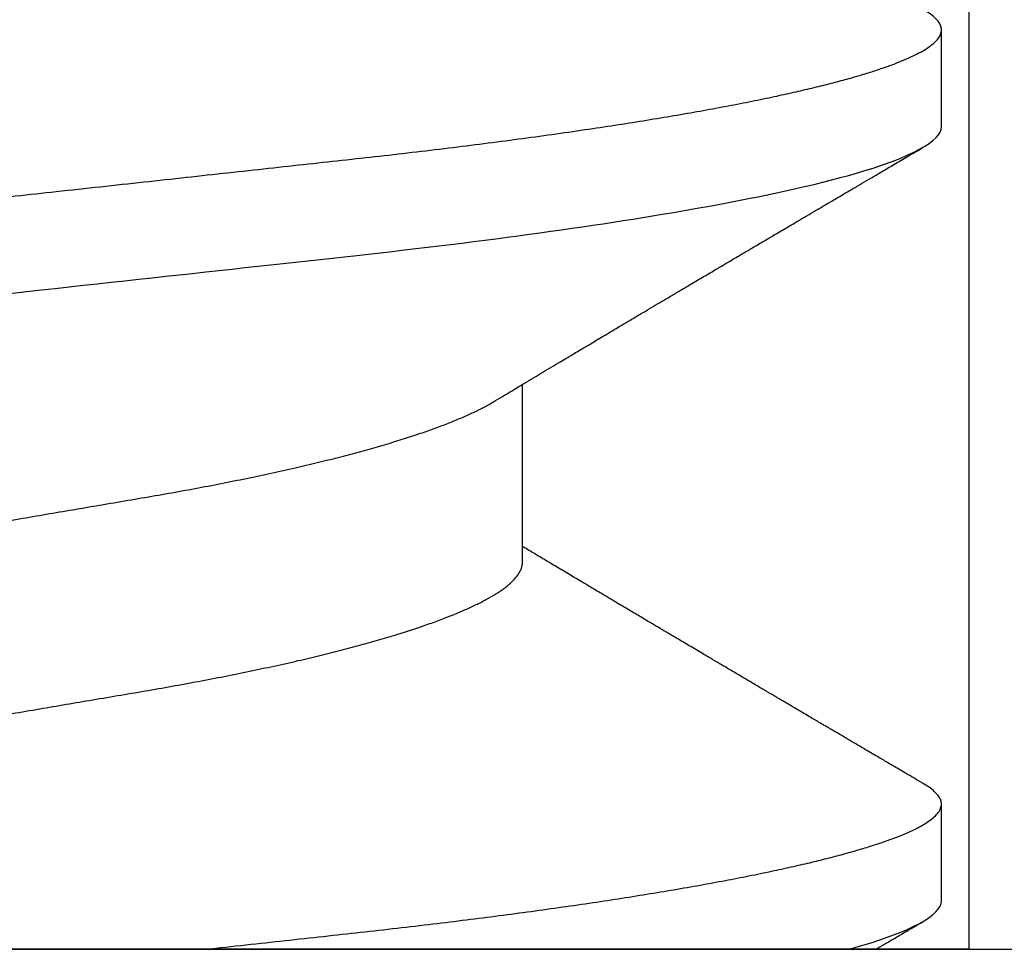
# Model space of a CAD drawing. Units: inches. Extents: x 0 to 310, y 0 to 43.
# Drawn here: x 17 to 17, y 20 to 20 of the extents above; entities that cross this region are included whole.
import ezdxf

# ---------------------------------------------------------------- set-up
doc = ezdxf.new("R2010")
doc.units = ezdxf.units.IN
doc.header["$LTSCALE"] = 0.25
doc.header["$MEASUREMENT"] = 0
doc.layers.add('Arcadia-Profile', color=6, linetype='Continuous')

# ---------------------------------------------------------------- blocks, each defined once
blk = doc.blocks.new('Clip OPG1999-4')
at = {"layer": 'Arcadia-Profile'}
for points in [[(1.375, 0), (-1.375, 0), (-1.375, -0.125), (1.375, -0.125)], [(-0.6395000000000017, -0.125), (-0.8605, -0.125), (-0.8605, 0), (-0.6395000000000017, 0)]]:
    blk.add_lwpolyline(points, close=True, dxfattribs=at)
blk = doc.blocks.new('*U59')
at = {"layer": 'Arcadia-Profile'}
for p, q in [((0, 0.1880594397940647), (0, -0.1880594397940647)), ((0.03550000032999634, -0.06957012257745232), (0.05181201000607061, -0.06957012257745232)), ((0.004437500041248654, -0.1079999986800151), (0.01331250012374952, -0.1079999986800151)), ((0.07543750070124133, -0.1079999986800151), (0.0843125053670235, -0.1079999986800151))]:
    blk.add_line(p, q, dxfattribs=at)
for points, knots in [([(0.03993750048265454, 0.1080000013052005), (0.04121849640782038, 0.1080000013052005), (0.04271170071610086, 0.1053715279884817), (0.04584006603643331, 0.094423278532771), (0.0474665017596454, 0.08611488941719347), (0.0497202353219528, 0.07096988703325957), (0.05044074958593114, 0.0654932656647893), (0.0517869065537564, 0.05407080236389339), (0.05241326382184042, 0.04813669711564073), (0.05452154632239825, 0.02889490753308221), (0.05610213462172275, 0.01446925657586862), (0.05927286677028221, -0.01446925655465181), (0.06085345506970619, -0.02889490751277046), (0.06296173757051093, -0.04813669709758139), (0.06358809483869088, -0.05407080234668671), (0.06493425180633494, -0.06549326564849745), (0.06565476607023157, -0.07096988701761964), (0.06790849963236312, -0.08611488940405776), (0.06953493535554145, -0.09442327852206667), (0.07266330067599647, -0.1053715279831318), (0.07415650498443327, -0.1080000013027265), (0.07543750090979984, -0.1080000013052009)], [0, 0, 0, 0, 0.1249999999999999, 0.1249999999999999, 0.2499999999999999, 0.2499999999999999, 0.3124999999999999, 0.3124999999999999, 0.3749999999999998, 0.3749999999999998, 0.4999999999999998, 0.4999999999999998, 0.6249999999999998, 0.6249999999999998, 0.6874999999999997, 0.6874999999999997, 0.7499999999999997, 0.7499999999999997, 0.8749999999999998, 0.8749999999999998, 1, 1, 1, 1]), ([(0.04881250045374586, 0.1079999986800151), (0.04892843879060038, 0.1079881510786032), (0.04916132113389793, 0.1079643531075933), (0.04952026391746855, 0.1077707670543959), (0.04988768463125126, 0.1074583449164668), (0.05026369574498801, 0.1070133450317532), (0.05064763670102046, 0.1064368694793685), (0.05103895178908502, 0.1057265876213092), (0.05142589525169328, 0.1049053438563177), (0.05180731559674179, 0.1039852167364286), (0.05218220601193835, 0.1029783152292016), (0.05256114903653497, 0.1018580589948463), (0.05294355735112077, 0.1006251869837231), (0.05332884634838919, 0.09928074896556938), (0.05371639950566021, 0.09782618079934702), (0.0541056085935665, 0.09626333947795507), (0.05449582343133486, 0.09459437434582574), (0.05488642751602058, 0.09282182687474405), (0.05527677417357246, 0.09094860101045166), (0.0556662287252756, 0.08897786352883053), (0.05607716344538005, 0.0867906546666748), (0.05650854064224475, 0.08437091122909601), (0.0569589511023576, 0.08170348321626619), (0.05740441002474483, 0.07892463815963913), (0.05783316768807545, 0.0761128110973055), (0.05824483420354198, 0.07328443641854543), (0.05863920871007267, 0.07045453502103127), (0.05902646675799872, 0.06755539442560421), (0.05940603341038653, 0.06459370066739334), (0.05977734158101811, 0.06157621456422424), (0.06013990086751875, 0.05850969865102273), (0.06050538326644528, 0.05529462996627243), (0.06087439249877846, 0.05191044059091166), (0.06126655326498209, 0.04833578532019489), (0.06166885165878355, 0.04466289319578065), (0.06208165283702982, 0.04089566139160494), (0.06248036541547997, 0.03725667576956049), (0.06286288301119569, 0.03376549505171811), (0.06322741262151865, 0.03043859421878858), (0.06359712043206045, 0.0270642934258527), (0.06397150548783159, 0.02364741391465497), (0.06434999571339262, 0.0201929810754331), (0.06475485900909206, 0.01649789695124726), (0.06518602925952877, 0.01256272460065633), (0.06564312134008432, 0.008390973930859413), (0.0661022871354433, 0.004200248358845915), (0.06655109345330601, 0.000104119046798079), (0.06698850292358571, -0.00388804410978727), (0.06741368346238197, -0.007768541254031813), (0.06783721128744702, -0.01163398063882637), (0.06825828338784135, -0.01547695924901449), (0.06867608350441401, -0.01929021490958815), (0.06908987342523787, -0.02306667678290042), (0.06951239629822048, -0.02692301314567613), (0.06994238290207022, -0.03084734728528149), (0.0703783294151954, -0.0348261477444658), (0.07080585451645938, -0.03872807701022696), (0.07122417277334137, -0.04254585367775787), (0.07163246131124268, -0.04627278696152493), (0.0720304230037847, -0.04990277150019562), (0.07241700028733433, -0.05343869444138294), (0.07279913460035914, -0.05689746009844088), (0.07319390018326644, -0.06029368593862516), (0.0735962185785155, -0.06361366730020146), (0.07400631454634166, -0.06685025664146726), (0.0744230589636885, -0.06999648034721284), (0.07484823246341676, -0.0730631335895926), (0.07527020777593663, -0.07596749111179024), (0.07568768255936043, -0.07871029843258492), (0.0760994425396806, -0.08129359604800213), (0.07651557280161114, -0.08378234074776225), (0.07693530531350667, -0.08617085472774422), (0.07735783982047373, -0.08845369454546548), (0.07778240257553293, -0.0906258500525503), (0.07819630233503894, -0.09262552750603126), (0.07859875082126422, -0.0944599347640982), (0.07898902218077986, -0.09613706998822513), (0.07937832154002322, -0.09770827491364908), (0.07976603021447914, -0.09917133424118107), (0.08015151906602114, -0.1005244201068831), (0.08053417684326192, -0.1017660284270181), (0.08091340648016754, -0.1028950785386136), (0.081288632708997, -0.1039108403342133), (0.08165928993557259, -0.1048129609484758), (0.08202486687673982, -0.1056014390249644), (0.08238484110072086, -0.1062766746991435), (0.08275959092288332, -0.1068725239838284), (0.08314743759267884, -0.1073661674289403), (0.08354625572356866, -0.1077338297271653), (0.08393524849699574, -0.1079518796658459), (0.08430319611883164, -0.1080221209539949), (0.08466130166283037, -0.1079589480336192), (0.08502029010445256, -0.1077717353580376), (0.08538760052768168, -0.1074599632900211), (0.08576398345684311, -0.1070058094322852), (0.08603711623156762, -0.1066201869275702), (0.08618606328001377, -0.106347195831813), (0.08620529935751264, -0.106311939826881)], [0, 0, 0, 0, 0.01016213659209906, 0.02041242134982522, 0.03074591074460373, 0.04115737421794577, 0.05164131176348427, 0.06219196380274786, 0.07280331698685287, 0.08257846948507717, 0.09239444412270405, 0.1022461445774501, 0.1121283655166652, 0.1220357947217507, 0.1319630600289922, 0.1419046663470133, 0.1518551355390845, 0.1618089282889176, 0.1717604643244627, 0.1817042503559142, 0.1916347279128974, 0.2033138068192652, 0.2149579949620966, 0.2265586058760375, 0.238107169895546, 0.2487432909861226, 0.2593214270477507, 0.2698354890043412, 0.2802795587687488, 0.2906480536490996, 0.3009356144107426, 0.3111371737249982, 0.322294107899156, 0.333541641002681, 0.3448913233977466, 0.356336246785175, 0.3678691281027577, 0.377541710730969, 0.3872654355476093, 0.3970354952767584, 0.4068469576217673, 0.4166947494310446, 0.4265736739372022, 0.4382492497753868, 0.4499518924109833, 0.4616726444691001, 0.4734024736668253, 0.4842601334974889, 0.495110594280722, 0.5059466828776559, 0.5167612867298289, 0.5275473791327719, 0.5382980525940078, 0.5490065234660431, 0.5607290944126145, 0.5723841003353746, 0.5839633065548915, 0.5954588422648489, 0.6068632013162812, 0.6181692684244281, 0.6293703138354219, 0.6405384756965508, 0.6518106982494695, 0.6631834808076553, 0.6744443200328286, 0.6857884151566895, 0.6972084419299014, 0.7086967263577525, 0.7193845052835499, 0.7301174238444869, 0.7408887443132373, 0.7516916557139385, 0.7625191461905677, 0.7733641581522822, 0.7842195363452971, 0.7941733501845322, 0.8041242763816937, 0.8140667849371827, 0.8239953415164154, 0.8339045259328873, 0.8437888993985102, 0.8536431599067237, 0.8634621043728544, 0.8732406219408149, 0.8829737487648698, 0.8926566669896446, 0.9022847061543025, 0.9135553062519985, 0.9247364196438749, 0.9358213859026018, 0.9468039277854674, 0.9569660631644765, 0.9672163479222028, 0.9775498360613053, 0.9879613008096574, 0.9984452370622199, 1, 1, 1, 1]), ([(0.01775000016499817, 0.06957012257745232), (0.01788549458999356, 0.06955971558838714), (0.01815787753279174, 0.06953879453346312), (0.01857937349565475, 0.06936852638857616), (0.01901218932574622, 0.06909338575980728), (0.01945636031045339, 0.06870107572064743), (0.01991079195901335, 0.06819260778617009), (0.0203656632125444, 0.06757808291538492), (0.02081948052565963, 0.06686481995684046), (0.02127086194160555, 0.06606014786558756), (0.02172774074068329, 0.06515060409455176), (0.02218910730654855, 0.06413713215727279), (0.02267194501853353, 0.06297797728039756), (0.02317542823398355, 0.061661214504666), (0.0236983736420342, 0.06017570124359084), (0.02422122344719568, 0.05857275230968506), (0.02474245702068067, 0.05685725132209773), (0.02526054843366055, 0.05503472286796596), (0.02577402936012341, 0.05311125832659291), (0.02628144716875447, 0.05109345979793334), (0.02677322467773635, 0.04902292796954644), (0.02724848221498277, 0.04691184784821134), (0.02770656567923524, 0.04477171285025916), (0.02815470577284707, 0.04257281295919091), (0.02859195710384732, 0.04032202251264616), (0.02901761474121045, 0.03802625942899729), (0.02945564981619775, 0.03555045212005092), (0.02990842093293011, 0.03286956868244761), (0.0304040861199546, 0.02996088588732393), (0.03091503434559328, 0.02695544456071897), (0.03142259657489888, 0.02397180960957268), (0.03192349900954738, 0.02102682532565625), (0.03241530105404777, 0.01813545419213591), (0.03291577361061115, 0.01519309857013029), (0.03342360048962334, 0.01220749458913106), (0.03393740039100912, 0.009186786594048701), (0.03445572732974433, 0.006139452283552949), (0.03497709840183916, 0.003074223621831074), (0.0354913405169679, 5.091357334796598e-05), (0.03599693917512781, -0.002921586877477456), (0.03649256597483941, -0.005835458495455637), (0.03698557970648508, -0.00873395789009157), (0.03747469832641848, -0.01160957061832368), (0.03795867960078425, -0.01445497856992484), (0.03842729891168517, -0.01721007672073638), (0.03887984282855328, -0.01987063994317939), (0.03931578970951222, -0.02243364103638301), (0.03974330406138904, -0.02494711794306026), (0.04016164651920029, -0.02740639496378394), (0.04058541003625749, -0.02989875162982347), (0.04101368197761701, -0.03241264627835827), (0.04144217533094263, -0.03494677842111882), (0.04187281507249452, -0.03742136689215947), (0.04231811182122769, -0.03984718366570261), (0.04277593210920472, -0.0422248760323094), (0.04324609372703847, -0.044546288923764), (0.04372733336321488, -0.04680341892404938), (0.04421035906400661, -0.04895186468473511), (0.04469350977323927, -0.05098891902914682), (0.04517524219650326, -0.05291288993394749), (0.0456625634939094, -0.05475228334475801), (0.04615425355789071, -0.05650138445378916), (0.0466490421985597, -0.05815487100918526), (0.04713618345472526, -0.05967832088725755), (0.04761434033865086, -0.06107428488099353), (0.04808238609122384, -0.06234637952610544), (0.04854864781235158, -0.06351893084560167), (0.04901215014326432, -0.06459177647495506), (0.04948914824638351, -0.06559236562084214), (0.04988746849546999, -0.06636024089410819), (0.05013020313365146, -0.06675406201951883), (0.05020579937507463, -0.06687671199274359)], [0, 0, 0, 0, 0.01373179458035289, 0.02760487464998013, 0.0416099083787183, 0.05573691055479175, 0.06997527535678347, 0.08431383854642967, 0.09791440826654427, 0.1115834426032189, 0.1253103673931578, 0.1390843671252029, 0.1528943569131737, 0.168335736303263, 0.1837920869454152, 0.199247470762841, 0.2146859731333402, 0.2300917524226351, 0.245449207539779, 0.2607430562467669, 0.2759583722477545, 0.2903317434283973, 0.3046092913945863, 0.3187795997917072, 0.3328319111565547, 0.3467559298601413, 0.3605421158803667, 0.3766969242187158, 0.3930290069538735, 0.4095446106366969, 0.4262273167498516, 0.4412497745223865, 0.4563781971937718, 0.4715986964138205, 0.4868968287694863, 0.5022576554629495, 0.517665867053614, 0.5331058310841733, 0.5485617271529589, 0.5632498690753747, 0.5779243387615475, 0.592571539881076, 0.6071780403426776, 0.6217306347962483, 0.636216436913012, 0.6498021428441003, 0.6633071987359228, 0.6767218590055152, 0.6900367882830417, 0.7032431441326517, 0.7178436938639078, 0.7322882948067426, 0.7467518160352505, 0.7613706243458231, 0.7761337078006398, 0.79102933808429, 0.8060449376657501, 0.821167338305155, 0.8356246438789282, 0.8501535077658352, 0.8647412011409445, 0.8793745907712798, 0.8940403585916401, 0.9087249483040848, 0.922575492129696, 0.9364191575289151, 0.9502445238619665, 0.9640402287418028, 0.9777951022891556, 0.993084601272067, 1, 1, 1, 1]), ([(0.003043409931134278, 0.06689003558898943), (0.003052082925766086, 0.06687645105053042), (0.003209770747996998, 0.06662946412432191), (0.00352117291370746, 0.0660530048832979), (0.00397765635806735, 0.06515252809235683), (0.004439129555574794, 0.06413661631853351), (0.004921936899933144, 0.06297813388382822), (0.005425431358755617, 0.06166117062237708), (0.005948372044059624, 0.06017571290674661), (0.006471225791260693, 0.05857274935459689), (0.006992454986223251, 0.05685725194977787), (0.007510549938441358, 0.05503472283231581), (0.008024027723150695, 0.05311125820938756), (0.00853144790681526, 0.05109345983849556), (0.009023225758534537, 0.04902292803021302), (0.009498482954466425, 0.04691184793202785), (0.009956564057906903, 0.04477171274289882), (0.01040470379323111, 0.04257281278069724), (0.01084195885965222, 0.04032202270770746), (0.01126761543987165, 0.03802625939351367), (0.01170565116865774, 0.03555045221579123), (0.01215842046680748, 0.03286956859536261), (0.01265408558252012, 0.02996088577912337), (0.01316503605954011, 0.0269554447769953), (0.01367259611504679, 0.02397180951128997), (0.01417349846177807, 0.02102682520468058), (0.01466530279927625, 0.01813545443473563), (0.01516577294261445, 0.01519309842818606), (0.01567360046306021, 0.01220749461118009), (0.01618740018871989, 0.009186786588109452), (0.01670572717480923, 0.006139452285155667), (0.01722709823400947, 0.003074223621380767), (0.01774134035314034, 5.091357353315118e-05), (0.01824693900823249, -0.002921586877774107), (0.01874256581630007, -0.005835458494446666), (0.01923557951761978, -0.008733957893821032), (0.01972469825004097, -0.01160957060447609), (0.02020867910702684, -0.01445497862129752), (0.02067729991528111, -0.01721007641624483), (0.02112983852221717, -0.01987064046888021), (0.02156579150394755, -0.02243364050439256), (0.02199330000776811, -0.02494711841043218), (0.02241164644232185, -0.02740639494221275), (0.02283541344511875, -0.02989875124256169), (0.02326368086611375, -0.03241264651022435), (0.02369217535768442, -0.03494677839390281), (0.02412281510148517, -0.03742136686898023), (0.02456811068780951, -0.03984718388452935), (0.02502593576371126, -0.04222487565072663), (0.02549609278782583, -0.04454628911425607), (0.02597733253427315, -0.04680341909365415), (0.0264603624196198, -0.04895186435955079), (0.02694350965113834, -0.05098891903660396), (0.02742523834529464, -0.05291289021806511), (0.02791256455542523, -0.05475228325112491), (0.02840425210241371, -0.05650138423540874), (0.02889904606101901, -0.05815487227658744), (0.02938618206855992, -0.0596783153298488), (0.02986434131922522, -0.06107430482809795), (0.03033238254283965, -0.06234630493656068), (0.03079865998621933, -0.0635192085681755), (0.03126210403625862, -0.06459074341111704), (0.03173931302142918, -0.06559639027735509), (0.03222864555690563, -0.0665205021776063), (0.03272813006634578, -0.06734693026131433), (0.03321879578126286, -0.06804210712103531), (0.03369939248291587, -0.06860627811026587), (0.03416885118034685, -0.06904150525733233), (0.03462587474959378, -0.0693466504331206), (0.03507045910110662, -0.06953540758642163), (0.03535733292151022, -0.06955859237389328), (0.03550000032999634, -0.06957012257745232)], [0, 0, 0, 0, 0.0007955626481862092, 0.01446450121761355, 0.02819133030033673, 0.04196523423184464, 0.05577512773223585, 0.07121640067504394, 0.08667264333968598, 0.102127920614015, 0.1175663141823123, 0.132971987267891, 0.1483293346306485, 0.163623077899697, 0.1788382885377789, 0.1932115592920801, 0.2074890066015445, 0.2216592164417332, 0.2357114318211492, 0.2496353536807908, 0.2634214438157213, 0.2795761389611025, 0.2959081081038157, 0.3124235977885205, 0.3291061869826784, 0.3441285402714356, 0.359256858636591, 0.3744772510703918, 0.3897752770249157, 0.4051359968811873, 0.4205441013050899, 0.4359839579480438, 0.4514397465184139, 0.4661277862822762, 0.4808021539049884, 0.4954492531507139, 0.5100556520215925, 0.5246081452593658, 0.5390938466248841, 0.5526794562282162, 0.5661844200063202, 0.579598985181479, 0.5929138236189994, 0.606120089355869, 0.6207205358299714, 0.6351650363081224, 0.6496284569403524, 0.6642471635745988, 0.6790101460949385, 0.6939056710011323, 0.7089211661465148, 0.7240434634347502, 0.738500666607033, 0.7530294275775838, 0.7676170213724555, 0.7822503092250489, 0.7969159769408055, 0.8116004626165739, 0.8254509101092706, 0.8392944792234158, 0.8531197493986663, 0.8669153564368138, 0.8806701343166553, 0.895959530690129, 0.91116952074789, 0.9262857251739021, 0.9412943247347906, 0.9561821517432953, 0.970936725871712, 0.9855463213891537, 1, 1, 1, 1]), ([(0.0740432942903837, 0.06689021892020719), (0.07405200651811938, 0.06687657370425493), (0.07420973829277244, 0.06662953193805343), (0.07452117583789075, 0.06605300744005094), (0.07497765317382843, 0.0651525271902833), (0.07543913164518834, 0.06413661661199521), (0.07592193729508523, 0.06297813374798666), (0.07642543530461055, 0.0616611708424073), (0.0769483701338558, 0.06017571252863041), (0.07747123367138364, 0.05857274997043715), (0.07799244956167506, 0.05685725117171181), (0.07851055793779871, 0.05503472347861704), (0.07902402865946101, 0.05311125819066254), (0.07953144361949782, 0.0510934593185719), (0.08002322902956038, 0.04902292833473121), (0.08049848448007069, 0.04691184778629642), (0.08095656899300963, 0.04477171291605986), (0.08140470700382352, 0.04257281266899904), (0.08184196557458989, 0.04032202332371559), (0.08226760977854397, 0.03802625863783993), (0.08270565130284879, 0.03555045224484354), (0.08315842457484024, 0.03286956899817239), (0.0836540866375266, 0.02996088589847812), (0.08416503149615373, 0.02695544418812856), (0.0846725968111759, 0.0239718095632675), (0.0851735030605969, 0.02102682575796466), (0.08566530093263935, 0.01813545397831717), (0.0861657730929366, 0.01519309827687421), (0.08667360579283034, 0.01220749538418664), (0.08718739604339731, 0.009186785786837515), (0.08770572897377527, 0.006139452603835416), (0.08822709907575188, 0.003074223653293906), (0.08874133919879768, 5.091300510740027e-05), (0.08924694656870358, -0.002921586094920325), (0.08974256765401023, -0.005835458813359562), (0.09023558241227647, -0.008733957900544542), (0.09072470253345344, -0.01160957026295817), (0.09120867673636823, -0.01445497948247043), (0.0916773091186851, -0.01721007517401985), (0.09212983506370342, -0.01987064100380254), (0.09256578693164919, -0.02243364083233068), (0.09299329850417415, -0.02494711838780317), (0.09341164721651118, -0.02740639492615449), (0.0938354158207666, -0.02989875131215181), (0.09426368906537164, -0.03241264582133274), (0.09469217161916177, -0.03494677935228063), (0.09512282622889856, -0.03742136553464581), (0.09556810071220312, -0.03984718532484166), (0.0960259416356628, -0.04222487509676176), (0.09649609703481943, -0.0445462891419921), (0.0969773409350978, -0.0468034184444841), (0.09746035586044854, -0.04895186546738151), (0.09794351834604953, -0.05098891829365515), (0.09842524094738181, -0.05291289026908919), (0.09891256307960106, -0.05475228370335516), (0.09940425976206768, -0.05650138376921676), (0.09989904799080307, -0.05815487237333805), (0.1003861842942442, -0.05967831512896993), (0.1008643349557055, -0.06107430528277602), (0.1013323829774855, -0.06234630493570803), (0.1017986685199563, -0.06351920808265499), (0.1022621002652375, -0.06459074370423723), (0.1027393102450276, -0.06559639040533671), (0.1032286521370374, -0.06652050186457403), (0.1037281241696686, -0.06734693059893804), (0.1042188035371865, -0.0680421069392585), (0.1046993983445574, -0.06860627806612785), (0.105168851229136, -0.06904150528513808), (0.1056258728666464, -0.0693466504465996), (0.1060704569854032, -0.06953540759243859), (0.1063573326540386, -0.06955859237544404), (0.106500000989989, -0.06957012257745232)], [0, 0, 0, 0, 0.0007991333274816425, 0.01446802376328032, 0.02819480029744668, 0.04196865690827073, 0.05577850131145577, 0.07121972004262328, 0.08667590606418976, 0.1021311309819526, 0.1175694651244833, 0.1329750879060867, 0.1483323775849373, 0.1636260634189969, 0.178841222938488, 0.1932144428033427, 0.2074918404625233, 0.2216619996816012, 0.2357141648614253, 0.2496380318207139, 0.2634240743929201, 0.2795787143283806, 0.2959106234237299, 0.3124260514969149, 0.3291085837585505, 0.3441308851869028, 0.3592591467645981, 0.374479485750711, 0.3897774589229484, 0.4051381201410995, 0.4205461714144918, 0.4359859729006977, 0.4514417062574052, 0.4661296973576293, 0.4808040106577967, 0.4954510575787902, 0.5100574042703332, 0.5246098436500715, 0.539095496977992, 0.5526810525381876, 0.5661859662554186, 0.5796004853020601, 0.5929152779417857, 0.6061214982408408, 0.6207218942646847, 0.6351663397984487, 0.6496297121143079, 0.6642483596771805, 0.6790112946947661, 0.6939067681645409, 0.708922209669148, 0.7240444474519326, 0.7385016045231974, 0.7530303117261695, 0.7676178515292121, 0.7822510908876148, 0.7969167043139789, 0.8116011356286437, 0.8254515298344375, 0.8392950532990127, 0.8531202778807743, 0.8669158299655364, 0.8806705587083401, 0.8959599041942413, 0.9111698362209739, 0.9262859921254677, 0.9412945380702143, 0.9561823083460033, 0.9709368280223891, 0.9855463713490755, 1, 1, 1, 1]), ([(0, -0.0405000017966457), (0.000135257039300285, -0.04173435858764085), (0.0004046829757626824, -0.04419314177603972), (0.0007987692981306083, -0.04779135911304744), (0.001183721308240848, -0.05129917772399528), (0.001556548629899623, -0.05472240781295179), (0.001934640123032239, -0.05807749709287124), (0.002315929365988012, -0.06131423325696028), (0.002699095408649654, -0.06443586439132032), (0.003083315612853355, -0.06743951087901534), (0.003475449276692189, -0.07037920974152057), (0.003874905436719089, -0.07324801211063425), (0.004279239129775902, -0.07602681079947127), (0.004687680681623618, -0.07871030017233815), (0.005099442886507433, -0.08129359554755622), (0.005515572749288822, -0.083782340814341), (0.005935301196206666, -0.08617085495550647), (0.00635784563105446, -0.08845369416444937), (0.006782396511638922, -0.09062585047231453), (0.007196309717659943, -0.0926255270302101), (0.007598743942953234, -0.09445993505140526), (0.007989018321644892, -0.09613707005580441), (0.00837832280759443, -0.09770827482342037), (0.008766031815435227, -0.09917133417776247), (0.009151517666083464, -0.100524420122786), (0.009534173474271768, -0.1017660284617441), (0.009913403704750579, -0.1028950785474252), (0.0102886295187119, -0.1039108404042333), (0.01065929466161286, -0.1048129608497494), (0.01102486766794364, -0.1056014390438853), (0.01138484299207576, -0.1062766746620771), (0.0117595850769856, -0.1068725240665387), (0.01214744175583604, -0.1073661673751682), (0.0125462550740032, -0.1077338297408623), (0.01293524985232963, -0.1079518796413308), (0.01330318767264416, -0.1080221210133381), (0.01366130282893252, -0.1079589478362637), (0.01402028970428049, -0.1077717361253794), (0.01438760388464644, -0.1074599603981543), (0.01476398014727742, -0.1070058203837201), (0.01503717379106106, -0.1066200909683332), (0.01518616460087685, -0.1063470202266399), (0.01520544994577477, -0.1063116739966152)], [0, 0, 0, 0, 0.02724767848335512, 0.05427614954327376, 0.08106958748123262, 0.1076246135500894, 0.1342745597081157, 0.1611682892139073, 0.1867349661902173, 0.2124912791830251, 0.2384230976667825, 0.2645154658848898, 0.2907529934654211, 0.3167745667891355, 0.3429060435929641, 0.3691310166291241, 0.3954329038033133, 0.4217946375141128, 0.448199024969052, 0.4746286574412686, 0.498863239443297, 0.5230907963740027, 0.5472978613653742, 0.5714709549034354, 0.5955968808741263, 0.6196623999558862, 0.6436546041577422, 0.667560825083651, 0.691368620929498, 0.7150658996990843, 0.7386409354160978, 0.762082355313363, 0.7895229298253634, 0.8167456268428449, 0.8437342340960573, 0.8704734661432127, 0.8952152573757035, 0.9201716640220717, 0.9453306462588146, 0.9706794768917247, 0.9962047565118135, 0.9999999999999999, 0.9999999999999999, 0.9999999999999999, 0.9999999999999999]), ([(0.05020624853655775, -0.06689206139894477), (0.05037426250870425, -0.06717194292639439), (0.05068647700844231, -0.06769203699930815), (0.05111871595078554, -0.06841285503644956), (0.05147930660410083, -0.06901457079465656), (0.05176824110194289, -0.06949699306015367), (0.05198553354531832, -0.06985995451811844), (0.0521403825352067, -0.07011868352295325), (0.05226926726710346, -0.0703340667568697), (0.05240968318013017, -0.0705687912270907), (0.05258997786254938, -0.07087022560252487), (0.05280573653160658, -0.07123109185708376), (0.05313073842842542, -0.07177485816801932), (0.05353124680176791, -0.07244535231779414), (0.05397895894144966, -0.07319539878628278), (0.05436880676483469, -0.07384892767467477), (0.05471111871260881, -0.07442303110301873), (0.05501410740717994, -0.07493144866492463), (0.0552883206020276, -0.07539173732867654), (0.05556296038395914, -0.07585291955180073), (0.05587323977827907, -0.07637412491463991), (0.05623498039696173, -0.07698205351100951), (0.0566300069046406, -0.07764626393147234), (0.05709127357020627, -0.07842223080673971), (0.05760613434893713, -0.07928888608049922), (0.05816127156543693, -0.08022396893447947), (0.05868766065270492, -0.0811111688507018), (0.05917178184601113, -0.08192759252114978), (0.05956808274795655, -0.08259624143191902), (0.05989027080267206, -0.08314006355867898), (0.06015706640149077, -0.08359049430689636), (0.06042714493034929, -0.08404659444788853), (0.06071000572613983, -0.0845244135798704), (0.06102387783685614, -0.08505478150918133), (0.06135406249189224, -0.08561287902682313), (0.06170186734352967, -0.08620096144402956), (0.06205962592067493, -0.08680607220813341), (0.06245089651311631, -0.08746806795150164), (0.06284700042462887, -0.08813851808747941), (0.06320997959602614, -0.08875309229311057), (0.0635035478291961, -0.08925028876521468), (0.06371473576681375, -0.0896080500388301), (0.06388473362249769, -0.08989606581052101), (0.06405997285356158, -0.09019300707247746), (0.06429045740036976, -0.09058360680394006), (0.06456771167282227, -0.09105360320013256), (0.06486796907082493, -0.09156267105275706), (0.06516747309792237, -0.0920706249062877), (0.06558842706314039, -0.09278467035138904), (0.0661118470227855, -0.09367288063844148), (0.06671866092332479, -0.09470308866960897), (0.06725687661145585, -0.09561721918544164), (0.06772535435897353, -0.09641314481785068), (0.06810649877056818, -0.09706093158306306), (0.06842105350729355, -0.09759562666756727), (0.06871253447108927, -0.0980912197541608), (0.06902682148043127, -0.09862567399912647), (0.06938471937505497, -0.0992344043495712), (0.06978568577243749, -0.09991657682602861), (0.07023764157704804, -0.1006856887753478), (0.07075017683751383, -0.101558147378912), (0.07133155446539696, -0.1025480834946935), (0.07199576627264825, -0.1036795030219149), (0.07274286506316052, -0.1049525539555094), (0.07326840139766588, -0.1058485400424432), (0.07354501837382088, -0.106320143898873)], [0, 0, 0, 0, 0.02137458927119049, 0.03971965314107451, 0.05503104310860576, 0.06730498346400748, 0.07653861192110945, 0.08272964510790685, 0.08704783094295379, 0.09297296978775477, 0.1006385887037927, 0.1100456635811272, 0.1205022590212756, 0.1421167764693571, 0.1611823750045323, 0.1776957754051152, 0.1919421794861017, 0.2049470120712737, 0.2164479533421525, 0.2270228734794002, 0.2400919760920101, 0.2561636814496078, 0.2733422525145268, 0.2906918558431568, 0.3152692425214064, 0.3393455144208581, 0.3618956352082391, 0.3828160307337007, 0.4014943589776737, 0.4127882827784386, 0.4242030734018594, 0.4357719142738699, 0.4474947562035626, 0.4605596611141741, 0.4761235212782637, 0.4899527905108065, 0.5052948796878716, 0.5221502553517781, 0.5403026125851755, 0.556282714080851, 0.5688855871075313, 0.5781093955563557, 0.5834851277568526, 0.5907836307233978, 0.600684938566836, 0.6131804276698112, 0.626512335631355, 0.6393823216157937, 0.6517899782435159, 0.6807847728030456, 0.7068857778974389, 0.7300761602846804, 0.7502422674755267, 0.7673580242025748, 0.7792895975467583, 0.7908631778456339, 0.805006499895065, 0.8198876760280076, 0.8370984043738204, 0.8568166328439126, 0.8782968544535543, 0.9033511844511544, 0.9319847764341814, 0.9642000671691681, 1, 1, 1, 1]), ([(0.01520498245116997, -0.106320143898873), (0.01537299519273816, -0.1060336852635237), (0.01568719350632897, -0.1054979829155975), (0.01612586643327418, -0.1047502878444351), (0.01650011746961333, -0.1041125280157367), (0.01682410666478162, -0.1035605194376674), (0.01711612064955403, -0.103063073457192), (0.01739344989075597, -0.1025907096734016), (0.01769276269660836, -0.1020810000161672), (0.01802733604889184, -0.101511320190824), (0.01841450517288301, -0.1008522605776241), (0.01883789037190731, -0.1001316902142295), (0.01922724999032255, -0.0994692350478612), (0.01955358305050936, -0.09891412824706558), (0.0197892476770285, -0.09851332044079308), (0.0199922688704639, -0.098168069483628), (0.02018244428244387, -0.09784472169175062), (0.02037828697439892, -0.09751176725764577), (0.0205985154042132, -0.09713739860797421), (0.02084268479666385, -0.09672239780312042), (0.02111196468977283, -0.09626480832747797), (0.0214015979959008, -0.09577272441700524), (0.02168696295008488, -0.09528799164102297), (0.0219703524568704, -0.0948067054263304), (0.02224736583768916, -0.09433634424970228), (0.02254508476079842, -0.0938309211930517), (0.02284421996099795, -0.09332321757619289), (0.02311543972000685, -0.09286299698796396), (0.02333004965555929, -0.09249889496492747), (0.02350433759204407, -0.09220324583747663), (0.02367539197862989, -0.09191312529660056), (0.02388008827341892, -0.09156598039183761), (0.02412909902067284, -0.09114376949150893), (0.02441182173665624, -0.09066449828889267), (0.02471083007244701, -0.09015774641690211), (0.02500879225424413, -0.08965288131260651), (0.02529888461360486, -0.08916148621529585), (0.02558098562735012, -0.08868372524303014), (0.0258466264890771, -0.08823397385232079), (0.02608099021658816, -0.08783724614501986), (0.02627252234677258, -0.08751309671926011), (0.0264401633727509, -0.08722941001008122), (0.02661640957355438, -0.08693123140972547), (0.02684755553316265, -0.08654019164003302), (0.02714310616640958, -0.08604037505637896), (0.02748581341434075, -0.08546094408622329), (0.0278385962119625, -0.08486470430583948), (0.02817905698233858, -0.08428947835945388), (0.02850389932277864, -0.08374083637386986), (0.02880216028888682, -0.08323723407698003), (0.02905345680673221, -0.08281305734841427), (0.02925375199161095, -0.08247505864117821), (0.02943066843503317, -0.08217655400706647), (0.02962244311779472, -0.08185304587977527), (0.02985132770059984, -0.08146701976058557), (0.03011436921710597, -0.08102350529901381), (0.03040298902980965, -0.08053702917959393), (0.03070858010663002, -0.08002209831693863), (0.03102667267309656, -0.07948631639909864), (0.03135444003975962, -0.07893443037216707), (0.03166878665511419, -0.07840536232887496), (0.03194255165711013, -0.07794476271888007), (0.0321822784984036, -0.07754156240709786), (0.03242395216135385, -0.07713518883066328), (0.03270440530251406, -0.07666376851207479), (0.03301755253963634, -0.07613759605090653), (0.03348802879099821, -0.0753474142014845), (0.03408806094449268, -0.07434037022566242), (0.03480340008272975, -0.07314105422933048), (0.03548450127207659, -0.07200030249646039), (0.03602267773525014, -0.07109983930310682), (0.03644039621880246, -0.07040147396322816), (0.03670452254447554, -0.06996005755083923), (0.03687375036777851, -0.06967744369060602), (0.03693801373532146, -0.06957012257745232)], [0, 0, 0, 0, 0.02333499189549964, 0.04363844689843187, 0.06091173082705537, 0.07529335914445935, 0.0886130029795723, 0.1014423986866154, 0.1137815801571736, 0.130146084296921, 0.1478634697194918, 0.1674899248248253, 0.1888702918218666, 0.2018559029890819, 0.2127352442485886, 0.2215404940026773, 0.229998348143797, 0.2390940737489667, 0.2486851881582123, 0.2605194974001864, 0.2729275349357133, 0.2859917594743317, 0.3006399463096536, 0.3124508568120343, 0.3252361029483191, 0.3389955369634444, 0.35366757151581, 0.3666413487279087, 0.3765304254059274, 0.3833644135404727, 0.3907560009110879, 0.4001953984498107, 0.4116816326987177, 0.4251982523685178, 0.4392942570757901, 0.4530248899492604, 0.4663899204463414, 0.4793897255254665, 0.4920099043710214, 0.5030921918245183, 0.511766354628039, 0.5184650040055374, 0.5262456500868118, 0.536104356476822, 0.5503830121270799, 0.5670460336825294, 0.5834061746995236, 0.5990617049842059, 0.6140130099971011, 0.6282066952162823, 0.6401875201503688, 0.648655325364875, 0.6558127793526374, 0.6645689649962058, 0.6750805900958076, 0.6873464768183791, 0.7008011375983508, 0.7148258787653459, 0.729419736881142, 0.7445825479943723, 0.7599272334270717, 0.7726609724184093, 0.7822313528176086, 0.7928870578422369, 0.8058826412495617, 0.8207743308953815, 0.8359107543789611, 0.8705006339204502, 0.9031417958583411, 0.9340313362619388, 0.9638547832492392, 0.9768513931048853, 0.9912094394171137, 1, 1, 1, 1]), ([(-5.911291545146469e-06, -0.1019734890592696), (3.571507124533468e-05, -0.102044367502415), (0.0001614259541167229, -0.102258419153034), (0.0003240955779286736, -0.1025354421260767), (0.0004925041511469885, -0.1028222836188446), (0.0006411813645019748, -0.1030755128920178), (0.0008341712193029593, -0.1034042607857089), (0.001078024879536343, -0.1038197057272847), (0.00137274162775114, -0.1043218777047481), (0.001718315526240133, -0.1049108125404516), (0.002114752963208844, -0.1055865462657688), (0.002395953697796216, -0.1060659894841218), (0.002545040630231199, -0.1063201805651164)], [0, 0, 0, 0, 0.04892965633342464, 0.147766700813924, 0.1912265471628478, 0.2469223992285622, 0.3225570881807385, 0.4181353692126664, 0.5336620036871019, 0.6691434852751876, 0.8245865789470356, 1, 1, 1, 1])]:
    blk.add_open_spline(points, degree=3, knots=knots, dxfattribs=at)
blk.add_open_spline([(-5.684341886080801e-14, -0.099547159025696), (0.001599829179314227, -0.1052546601142095), (0.003129469152177933, -0.1080000013050517), (0.004437500053517951, -0.1080000013052009)], degree=3, dxfattribs=at)

msp = doc.modelspace()

# ---------------------------------------------------------------- linework, layer by layer
msp.add_lwpolyline([(18.99998025000001, 20.0967913791709), (16.24998025000001, 20.0967913791709), (16.24998025000001, 19.9717913791709), (18.99998025000001, 19.9717913791709)], close=True)

# ---------------------------------------------------------------- block references
at = {"layer": 'Arcadia-Profile', "lineweight": -3, "rotation": 90}
msp.add_blockref('*U59', (16.87498025000001, 19.97179137917092), dxfattribs=at)
at = {"layer": 'Arcadia-Profile', "lineweight": -3}
msp.add_blockref('Clip OPG1999-4', (17.62498025000001, 20.0967913791709), dxfattribs=at)

doc.saveas('drawing.dxf')
